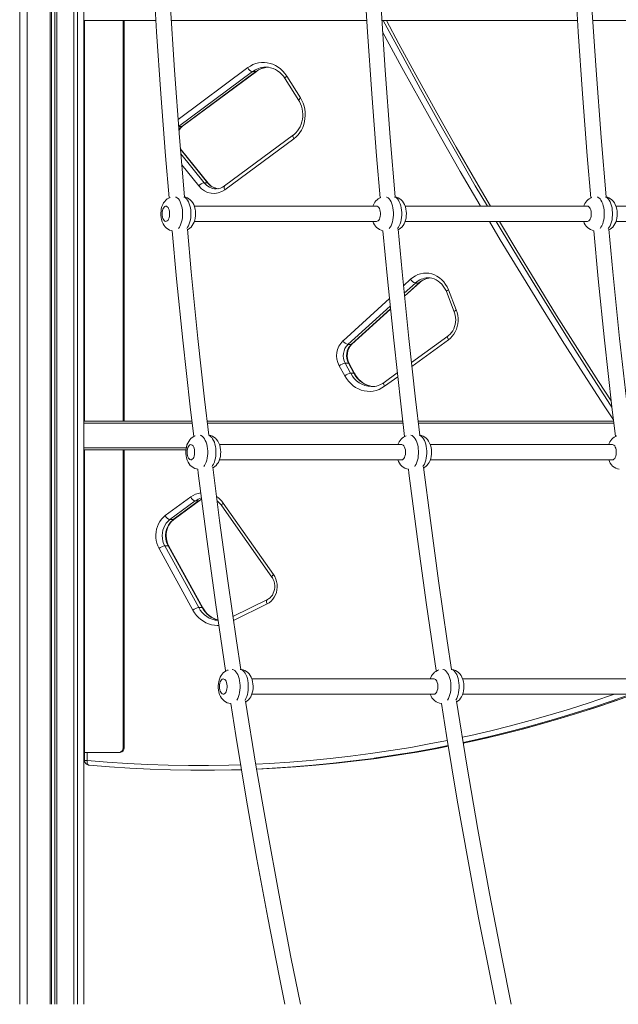
# Model space of a CAD drawing. Units: millimetres. Extents: x -15794 to 36724, y -8422 to 9183.
# Drawn here: x 212 to 841, y 2320 to 3356 of the extents above; entities that cross this region are included whole.
import ezdxf

# ---------------------------------------------------------------- set-up
doc = ezdxf.new("R2010")
doc.units = ezdxf.units.MM

msp = doc.modelspace()

# ---------------------------------------------------------------- linework, layer by layer
at = {"color": 7, "linetype": 'Continuous', "lineweight": 15}
for p, q in [((211.9, 7946.4), (211.9, 2320.3)), ((219.9, 7946.4), (219.9, 2320.3)), ((244.1, 7941.1), (244.1, 2320.3)), ((245.3, 7940.8), (245.3, 2320.3)), ((248.8, 7940.1), (248.8, 2320.3)), ((251.1, 7939.6), (251.1, 2320.3)), ((268.8, 7935.7), (268.8, 2320.3)), ((268.9, 7935.7), (268.9, 2320.3)), ((272.8, 7934.8), (272.8, 2320.3)), ((279.4, 2320.3), (279.4, 7933.4)), ((355.2, 3355.4), (279.4, 3355.4)), ((320.7, 3355.4), (320.7, 2933.9)), ((321.7, 3355.4), (321.7, 2933.9)), ((576.9, 3355.4), (371.2, 3355.4)), ((798.6, 3355.4), (592.9, 3355.4)), ((1020.3, 3355.4), (814.6, 3355.4)), ((470.7, 3306.4), (470.4, 3306.4)), ((456.6, 3301.7), (378.9, 3244.1)), ((382.4, 3244.1), (460.1, 3301.7)), ((383.1, 3244.3), (460.8, 3301.8)), ((460.1, 3301.7), (456.6, 3301.7)), ((492.7, 3297), (507.2, 3274)), ((491, 3294.3), (505.5, 3271.3)), ((382.4, 3244.1), (378.9, 3244.1)), ((499.7, 3235.1), (427.3, 3181.4)), ((500.2, 3231.1), (427.8, 3177.4)), ((410.1, 3184.5), (380.7, 3220.9)), ((409.4, 3184.8), (405.9, 3184.8)), ((418.4, 3178.5), (418.6, 3178.5)), ((587.3, 3160.1), (395.6, 3160.1)), ((809, 3160.1), (617.3, 3160.1)), ((1030.7, 3160.1), (839, 3160.1)), ((395.6, 3144.1), (587.3, 3144.1)), ((617.3, 3144.1), (809, 3144.1)), ((839, 3144.1), (1030.7, 3144.1)), ((616.6, 3065.3), (632.3, 3079.6)), ((631.6, 3079.3), (628.1, 3079.3)), ((641.5, 3084.7), (641.4, 3084.7)), ((660.6, 3070.2), (668.8, 3049.1)), ((662.7, 3072), (671, 3050.9)), ((561.3, 3014.9), (601.9, 3051.8)), ((662.3, 3023.5), (623.9, 2995.6)), ((560.6, 3014.7), (557.1, 3014.7)), ((554.2, 2994.9), (559.9, 2984.3)), ((557.7, 2994.9), (554.2, 2994.9)), ((563.4, 2984.3), (557.7, 2994.9)), ((564.1, 2984.1), (558.4, 2994.6)), ((553.7, 2981.7), (548, 2992.2)), ((563.4, 2984.3), (559.9, 2984.3)), ((609, 2984.8), (595.1, 2974.7)), ((581.6, 2970.3), (581.9, 2970.3)), ((279.4, 2933.9), (393.1, 2933.9)), ((409.2, 2933.9), (614.8, 2933.9)), ((630.9, 2933.9), (836.5, 2933.9)), ((386.8, 2903.9), (279.4, 2903.9)), ((320.7, 2903.9), (320.7, 2590.3)), ((321.7, 2903.9), (321.7, 2590.3)), ((613.7, 2909.2), (421.9, 2909.2)), ((835.4, 2909.2), (643.6, 2909.2)), ((421.9, 2893.2), (613.7, 2893.2)), ((643.6, 2893.2), (835.4, 2893.2)), ((365, 2834.5), (391.8, 2854.2)), ((396.6, 2850), (369.8, 2830.3)), ((373.3, 2830.3), (400.1, 2850)), ((374, 2830.5), (400.8, 2850.1)), ((400.1, 2850), (396.6, 2850)), ((424.3, 2844.9), (477.2, 2769.8)), ((425.9, 2847.8), (478.7, 2772.6)), ((373.3, 2830.3), (369.8, 2830.3)), ((394.1, 2735.2), (358.4, 2800)), ((364.5, 2802.7), (400.2, 2737.8)), ((368, 2802.7), (364.5, 2802.7)), ((403.7, 2737.8), (368, 2802.7)), ((404.5, 2737.6), (368.7, 2802.4)), ((472.4, 2746.1), (436.1, 2728.3)), ((403.7, 2737.8), (400.2, 2737.8)), ((647.7, 2662.7), (456, 2662.7)), ((869.4, 2662.7), (677.7, 2662.7)), ((456, 2646.7), (647.7, 2646.7)), ((677.7, 2646.7), (869.4, 2646.7)), ((320.7, 2590.3), (321.7, 2590.3)), ((280, 2585.3), (279.4, 2585.3)), ((316.4, 2585.3), (280, 2585.3)), ((280.2, 2585.3), (280.2, 2577)), ((317.4, 2585.3), (316.4, 2585.3)), ((284.8, 2572), (284.9, 2572)), ((403.3, 2566.6), (406.8, 2566.6))]:
    msp.add_line(p, q, dxfattribs=at)
at = {"color": 8, "linetype": 'Continuous', "lineweight": 15}
for p, q in [((280, 3355.4), (280, 2933.9)), ((378.5, 3251.5), (451.8, 3305.9)), ((409.4, 3184.8), (380.9, 3220)), ((381.3, 3215.2), (405.9, 3184.8)), ((400.3, 3181.4), (382.3, 3203.6)), ((615.5, 3076.5), (623, 3083.3)), ((628.1, 3079.3), (616.3, 3068.5)), ((616.6, 3065.6), (631.6, 3079.3)), ((551.9, 3018.6), (600.7, 3063)), ((601.5, 3055.1), (557.1, 3014.7)), ((560.6, 3014.7), (601.8, 3052.2)), ((662.8, 3019.4), (624.3, 2991.5)), ((609.4, 2980.7), (595.5, 2970.7)), ((393.3, 2931.9), (279.4, 2931.9)), ((615, 2931.9), (409.4, 2931.9)), ((836.7, 2931.9), (631.1, 2931.9)), ((279.4, 2905.9), (387.1, 2905.9)), ((280, 2903.9), (280, 2585.3)), ((472.1, 2741.6), (436.7, 2724.3)), ((282.7, 2585.3), (282.7, 2577)), ((280.2, 2577), (282.7, 2577))]:
    msp.add_line(p, q, dxfattribs=at)
at = {"color": 7, "linetype": 'Continuous', "lineweight": 15, "flags": 128}
for points in [[(353.2, 3388.2), (355.9, 3343.5), (360.4, 3278.3), (365.4, 3213.2), (369.1, 3168.9)], [(385.1, 3169.9), (379.9, 3232.3), (374.6, 3303.2), (370, 3374.2), (369.2, 3389.1)], [(574.9, 3388.2), (577.6, 3343.5), (582.1, 3278.3), (587.1, 3213.2), (590.9, 3168.9)], [(606.8, 3169.9), (601.6, 3232.3), (596.3, 3303.2), (591.7, 3374.2), (590.9, 3389.1)], [(796.6, 3388.2), (799.3, 3343.5), (803.8, 3278.3), (808.8, 3213.2), (812.6, 3168.9)], [(828.5, 3169.9), (823.3, 3232.3), (818, 3303.2), (813.4, 3374.2), (812.6, 3389.1)], [(594.3, 3355.4), (596.2, 3351.8), (614.7, 3317.5), (633.4, 3283.3), (652.4, 3249.2), (671.6, 3215.4), (691, 3181.7), (703.7, 3160.1)], [(451.8, 3305.9), (454.5, 3307.6), (457.2, 3309.1), (460.1, 3310.2), (463.1, 3310.9), (466.2, 3311.3), (469.2, 3311.4), (472.3, 3311.1), (475.3, 3310.4), (478.2, 3309.4), (481, 3308.1), (483.7, 3306.5), (486.3, 3304.5), (488.6, 3302.3), (490.8, 3299.7), (492.7, 3297)], [(470.4, 3306.4), (470.7, 3306.4), (473.2, 3306.3), (475.8, 3305.8), (478.3, 3305), (480.8, 3303.9), (483.1, 3302.5), (485.3, 3300.9), (487.3, 3299), (489.2, 3296.9), (490.7, 3294.7), (491, 3294.3)], [(507.2, 3274), (508.7, 3271.3), (510, 3268.4), (511, 3265.3), (511.7, 3262.1), (512.1, 3258.9), (512.1, 3255.7), (511.9, 3252.4), (511.4, 3249.2), (510.6, 3246.1), (509.5, 3243.1), (508.1, 3240.3), (506.5, 3237.6), (504.6, 3235.2), (502.5, 3233), (500.2, 3231.1)], [(505.5, 3271.3), (506.1, 3270.2), (507.3, 3267.8), (508.3, 3265.3), (509, 3262.6), (509.4, 3259.9), (509.6, 3257.1), (509.6, 3254.3), (509.3, 3251.6), (508.7, 3248.9), (507.9, 3246.3), (506.8, 3243.8), (505.5, 3241.5), (504, 3239.4), (502.4, 3237.4), (500.5, 3235.7), (499.7, 3235.1)], [(370.1, 3169.3), (368.6, 3168.7), (367, 3167.7), (365.6, 3166.5), (364.4, 3165.2), (363.2, 3163.6), (362.3, 3161.8), (361.5, 3159.7), (360.8, 3157.5), (360.5, 3155.2), (360.3, 3152.8), (360.3, 3152.1), (360.3, 3150.8), (360.5, 3148.4), (361, 3146), (361.7, 3143.7), (362.6, 3141.7), (363.7, 3139.9), (365, 3138.3), (366.4, 3137), (367.9, 3135.9), (369.6, 3135), (371.4, 3134.5), (372.2, 3134.3)], [(361.6, 3152.1), (361.7, 3150.4), (362, 3148.7), (362.4, 3147.3), (363, 3146), (363.7, 3145), (364.5, 3144.4), (365.4, 3144.1), (366.3, 3144.2), (367.1, 3144.7), (367.9, 3145.5), (368.5, 3146.6), (369, 3148), (369.4, 3149.5), (369.6, 3151.2), (369.6, 3153), (369.4, 3154.7), (369, 3156.2), (368.5, 3157.6), (367.9, 3158.7), (367.1, 3159.5), (366.3, 3160), (365.4, 3160.1), (364.5, 3159.8), (363.7, 3159.2), (363, 3158.2), (362.4, 3156.9), (362, 3155.5), (361.7, 3153.8), (361.6, 3152.1)], [(388.2, 3135.4), (389.3, 3135.9), (390.8, 3137), (392.1, 3138.2), (393.3, 3139.7), (394.4, 3141.4), (395.3, 3143.3), (396, 3145.4), (396.5, 3147.7), (396.8, 3150.1), (396.9, 3152.4), (396.8, 3154.8), (396.4, 3157.1), (395.8, 3159.5), (394.9, 3161.8), (393.9, 3163.7), (392.7, 3165.3), (391.3, 3166.8), (389.8, 3167.9), (388.2, 3168.9), (386.5, 3169.6), (385.1, 3169.9)], [(609.9, 3135.4), (611, 3135.9), (612.5, 3137), (613.8, 3138.2), (615, 3139.7), (616.1, 3141.4), (617, 3143.3), (617.7, 3145.4), (618.3, 3147.7), (618.5, 3150.1), (618.6, 3152.4), (618.5, 3154.8), (618.1, 3157.1), (617.5, 3159.5), (616.6, 3161.8), (615.6, 3163.7), (614.4, 3165.3), (613, 3166.8), (611.5, 3167.9), (609.9, 3168.9), (608.2, 3169.6), (606.8, 3169.9)], [(831.6, 3135.4), (832.7, 3135.9), (834.2, 3137), (835.5, 3138.2), (836.7, 3139.7), (837.8, 3141.4), (838.7, 3143.3), (839.4, 3145.4), (840, 3147.7), (840.2, 3150.1), (840.3, 3152.4), (840.2, 3154.8), (839.8, 3157.1), (839.2, 3159.5), (838.3, 3161.8), (837.3, 3163.7), (836.1, 3165.3), (834.7, 3166.8), (833.2, 3167.9), (831.6, 3168.9), (829.9, 3169.6), (828.5, 3169.9)], [(713.1, 3144.1), (730.6, 3114.8), (750.7, 3081.7), (771, 3048.7), (791.5, 3015.9), (812.3, 2983.3), (833.3, 2950.9), (834.7, 2948.8)], [(372.2, 3134.3), (376.9, 3083.7), (383.5, 3019.2), (391.2, 2949.1), (395, 2917.8)], [(410.9, 2919.1), (406.4, 2956.9), (399.4, 3021), (392.3, 3091.2), (388.2, 3135.8)], [(593.9, 3134.3), (598.6, 3083.7), (605.2, 3019.2), (612.9, 2949.1), (616.7, 2917.8)], [(632.6, 2919.1), (628.2, 2956.9), (621.1, 3021), (614, 3091.2), (609.9, 3135.8)], [(815.6, 3134.3), (820.3, 3083.7), (826.9, 3019.2), (834.6, 2949.1), (838.4, 2917.8)], [(854.3, 2919), (849.9, 2956.9), (842.8, 3021), (835.7, 3091.2), (831.6, 3135.8)], [(623, 3083.3), (625.4, 3085.2), (628, 3086.8), (630.7, 3088.1), (633.5, 3089), (636.4, 3089.6), (639.4, 3089.7), (642.3, 3089.5), (645.2, 3088.9), (648, 3087.9), (650.7, 3086.5), (653.3, 3084.8), (655.7, 3082.8), (657.8, 3080.5), (659.7, 3077.9), (661.4, 3075.1), (662.7, 3072)], [(641.4, 3084.7), (643, 3084.7), (645.3, 3084.3), (647.6, 3083.7), (649.8, 3082.7), (651.9, 3081.4), (653.9, 3079.9), (655.7, 3078.1), (657.3, 3076.1), (658.8, 3073.9), (660, 3071.6), (660.6, 3070.2)], [(668.8, 3049.1), (669.2, 3047.9), (669.9, 3045.6), (670.3, 3043.1), (670.4, 3040.7), (670.3, 3038.2), (669.9, 3035.7), (669.3, 3033.4), (668.4, 3031.1), (667.3, 3029), (666, 3027.1), (664.5, 3025.4), (662.9, 3023.9), (662.3, 3023.5)], [(671, 3050.9), (671.9, 3048.1), (672.5, 3045.2), (672.9, 3042.2), (672.9, 3039.2), (672.6, 3036.3), (672, 3033.4), (671.1, 3030.6), (669.9, 3027.9), (668.5, 3025.4), (666.8, 3023.2), (664.9, 3021.2), (662.8, 3019.4)], [(583.7, 2970.4), (582.6, 2970.5), (580, 2971), (577.5, 2971.8), (575.1, 2972.9), (572.8, 2974.3), (570.6, 2976), (568.6, 2977.9), (566.8, 2980), (565.1, 2982.4), (564.1, 2984.1)], [(595.5, 2970.7), (592.8, 2968.9), (589.9, 2967.4), (586.8, 2966.3), (583.7, 2965.6), (580.5, 2965.3), (577.4, 2965.4), (574.2, 2965.8), (571.1, 2966.6), (568.1, 2967.8), (565.2, 2969.3), (562.5, 2971.2), (560, 2973.4), (557.7, 2975.9), (555.6, 2978.7), (553.7, 2981.7)], [(396.5, 2918.5), (394.9, 2917.8), (393.4, 2916.9), (392, 2915.7), (390.7, 2914.3), (389.6, 2912.7), (388.6, 2910.9), (387.8, 2908.9), (387.2, 2906.6), (386.8, 2904.3), (386.6, 2902), (386.6, 2901.2), (386.7, 2899.9), (386.9, 2897.5), (387.4, 2895.2), (388.1, 2892.9), (389, 2890.8), (390.1, 2889), (391.3, 2887.4), (392.8, 2886.1), (394.3, 2885), (396, 2884.2), (397.7, 2883.6), (399.1, 2883.4)], [(415.1, 2884.8), (415.7, 2885.1), (417.2, 2886.1), (418.5, 2887.4), (419.7, 2888.9), (420.8, 2890.5), (421.7, 2892.5), (422.4, 2894.6), (422.9, 2896.9), (423.2, 2899.2), (423.3, 2901.6), (423.1, 2903.9), (422.8, 2906.3), (422.2, 2908.6), (421.3, 2910.9), (420.2, 2912.8), (419, 2914.5), (417.7, 2915.9), (416.2, 2917.1), (414.6, 2918), (412.9, 2918.7), (411.1, 2919.1), (410.7, 2919.1)], [(636.8, 2884.8), (637.4, 2885.1), (638.9, 2886.1), (640.2, 2887.4), (641.4, 2888.9), (642.5, 2890.5), (643.4, 2892.5), (644.1, 2894.6), (644.6, 2896.9), (644.9, 2899.2), (645, 2901.6), (644.8, 2903.9), (644.5, 2906.3), (643.9, 2908.6), (643, 2910.9), (641.9, 2912.8), (640.7, 2914.5), (639.4, 2915.9), (637.9, 2917.1), (636.3, 2918), (634.6, 2918.7), (632.8, 2919.1), (632.4, 2919.1)], [(388, 2901.2), (388.1, 2899.5), (388.3, 2897.9), (388.8, 2896.4), (389.4, 2895.1), (390.1, 2894.2), (390.9, 2893.5), (391.7, 2893.3), (392.6, 2893.3), (393.4, 2893.8), (394.2, 2894.6), (394.9, 2895.7), (395.4, 2897.1), (395.7, 2898.7), (395.9, 2900.4), (395.9, 2902.1), (395.7, 2903.8), (395.4, 2905.4), (394.9, 2906.7), (394.2, 2907.9), (393.4, 2908.7), (392.6, 2909.1), (391.7, 2909.2), (390.9, 2909), (390.1, 2908.3), (389.4, 2907.3), (388.8, 2906.1), (388.3, 2904.6), (388.1, 2903), (388, 2901.2)], [(399.1, 2883.4), (399.6, 2879.3), (408.6, 2809.8), (418.1, 2740.6), (428.3, 2671.7), (428.4, 2670.9)], [(444.4, 2672.6), (439.8, 2702.8), (430.7, 2765.9), (422.1, 2829.3), (415, 2885.4)], [(620.8, 2883.4), (621.3, 2879.3), (630.3, 2809.8), (639.8, 2740.6), (650, 2671.7), (650.1, 2670.9)], [(666.1, 2672.6), (661.5, 2702.8), (652.4, 2765.9), (643.8, 2829.3), (636.7, 2885.4)], [(400.8, 2850.1), (401.7, 2850.8), (403.2, 2851.6)], [(358.4, 2800), (357.1, 2802.6), (356.1, 2805.4), (355.4, 2808.3), (355.1, 2811.3), (355, 2814.3), (355.3, 2817.3), (355.8, 2820.3), (356.7, 2823.1), (357.9, 2825.8), (359.3, 2828.4), (361, 2830.7), (362.9, 2832.7), (365, 2834.5)], [(369.8, 2830.3), (367.9, 2828.6), (366.1, 2826.6), (364.6, 2824.3), (363.4, 2821.8), (362.5, 2819.1), (362, 2816.3), (361.8, 2813.5), (362, 2810.6), (362.5, 2807.8), (363.3, 2805.2), (364.5, 2802.7)], [(368.7, 2802.4), (368.2, 2803.4), (367.3, 2805.6), (366.6, 2808), (366.2, 2810.4), (366, 2812.9), (366.1, 2815.4), (366.4, 2817.8), (367, 2820.2), (367.8, 2822.5), (368.9, 2824.6), (370.1, 2826.6), (371.6, 2828.3), (373.2, 2829.8), (374, 2830.5)], [(478.7, 2772.6), (480.2, 2770.3), (481.3, 2767.8), (482.1, 2765.1), (482.5, 2762.3), (482.6, 2759.4), (482.4, 2756.6), (481.8, 2753.8), (480.8, 2751.2), (479.6, 2748.7), (478.1, 2746.5), (476.3, 2744.6), (474.3, 2742.9), (472.1, 2741.6)], [(477.2, 2769.8), (477.7, 2769), (478.6, 2767.2), (479.4, 2765.2), (479.8, 2763.1), (480.1, 2761), (480.1, 2758.9), (479.8, 2756.7), (479.3, 2754.7), (478.6, 2752.8), (477.6, 2751), (476.5, 2749.4), (475.2, 2748), (473.7, 2746.9), (472.4, 2746.1)], [(431.1, 2672.1), (430.7, 2672), (429, 2671.3), (427.4, 2670.3), (426, 2669.1), (424.8, 2667.8), (423.7, 2666.2), (422.7, 2664.4), (421.9, 2662.3), (421.3, 2660.1), (420.9, 2657.8), (420.7, 2655.4), (420.7, 2654.7), (420.7, 2653.3), (420.9, 2651), (421.4, 2648.6), (422.1, 2646.3), (423.1, 2644.3), (424.2, 2642.5), (425.4, 2640.9), (426.8, 2639.6), (428.4, 2638.5), (430, 2637.6), (431.8, 2637.1), (433.8, 2636.7), (433.8, 2636.7)], [(422, 2654.7), (422.1, 2653), (422.4, 2651.3), (422.8, 2649.9), (423.4, 2648.6), (424.1, 2647.6), (424.9, 2647), (425.8, 2646.7), (426.7, 2646.8), (427.5, 2647.3), (428.3, 2648.1), (428.9, 2649.2), (429.4, 2650.6), (429.8, 2652.1), (430, 2653.8), (430, 2655.6), (429.8, 2657.3), (429.4, 2658.8), (428.9, 2660.2), (428.3, 2661.3), (427.5, 2662.1), (426.7, 2662.6), (425.8, 2662.7), (424.9, 2662.4), (424.1, 2661.8), (423.4, 2660.8), (422.8, 2659.5), (422.4, 2658.1), (422.1, 2656.4), (422, 2654.7)], [(449.6, 2638.5), (449.7, 2638.5), (451.2, 2639.6), (452.6, 2640.8), (453.8, 2642.3), (454.8, 2644), (455.7, 2645.9), (456.4, 2648), (457, 2650.3), (457.3, 2652.7), (457.3, 2655), (457.2, 2657.4), (456.8, 2659.7), (456.2, 2662.1), (455.3, 2664.4), (454.3, 2666.3), (453.1, 2667.9), (451.7, 2669.4), (450.3, 2670.5), (448.6, 2671.5), (446.9, 2672.2), (445.1, 2672.6), (444, 2672.6)], [(671.4, 2638.5), (671.4, 2638.5), (672.9, 2639.6), (674.3, 2640.8), (675.5, 2642.3), (676.5, 2644), (677.4, 2645.9), (678.1, 2648), (678.7, 2650.3), (679, 2652.7), (679, 2655), (678.9, 2657.4), (678.5, 2659.7), (677.9, 2662.1), (677, 2664.4), (676, 2666.3), (674.8, 2667.9), (673.5, 2669.4), (672, 2670.5), (670.3, 2671.5), (668.6, 2672.2), (666.8, 2672.6), (665.7, 2672.6)], [(678.4, 2595.1), (682.6, 2596), (702.5, 2600.5), (722.3, 2605.2), (742.1, 2610.3), (761.9, 2615.7), (781.5, 2621.4), (801.1, 2627.3), (820.7, 2633.6), (840.1, 2640.2), (858.3, 2646.7)], [(433.8, 2636.9), (439.1, 2603.2), (450.4, 2535.2), (461.4, 2473.1), (472.8, 2411.4), (484.8, 2350.1), (490.8, 2320.3)], [(507.2, 2320.3), (497.1, 2369.9), (484.3, 2436.8), (472.1, 2504.2), (460.4, 2571.9), (449.5, 2639.4)], [(655.5, 2636.9), (660.8, 2603.2), (672.1, 2535.2), (683.1, 2473.1), (694.5, 2411.4), (706.5, 2350.1), (712.5, 2320.3)], [(728.9, 2320.3), (718.8, 2369.9), (706, 2436.8), (693.8, 2504.2), (682.1, 2571.9), (671.2, 2639.4)], [(589.5, 2579.5), (602.5, 2581.3), (622.5, 2584.5), (642.6, 2588), (662.6, 2591.9), (662.7, 2591.9)], [(445.1, 2567.2), (434.6, 2566.9), (413.2, 2566.6), (391.8, 2566.6), (370.4, 2567), (349, 2567.7), (327.6, 2568.8), (306.2, 2570.2), (284.9, 2572)], [(584.8, 2579.3), (583.9, 2579.1), (562.7, 2576.4), (541.4, 2573.9), (520, 2571.8), (498.7, 2570.1), (477.3, 2568.7), (461.1, 2567.8)], [(461.2, 2567.7), (480.8, 2568.7), (502.2, 2570.1), (523.5, 2571.8), (544.9, 2573.9), (566.2, 2576.4), (587.4, 2579.1), (589.3, 2579.4)], [(406.8, 2566.6), (416.7, 2566.6), (438.1, 2566.9), (445.1, 2567.1)]]:
    msp.add_lwpolyline(points, dxfattribs=at)
at = {"color": 8, "linetype": 'Continuous', "lineweight": 15, "flags": 128}
for points in [[(597.5, 3355.4), (610.6, 3330.8), (630.5, 3294.4), (650.6, 3258.2), (670.9, 3222.2), (691.5, 3186.4), (706.9, 3160.1)], [(696.5, 3160.1), (696.1, 3160.8), (675.1, 3196.8), (654.4, 3233), (634, 3269.5), (613.8, 3306.1), (593.9, 3342.9), (593.6, 3343.5)], [(460.1, 3301.7), (460.6, 3301.7), (460.8, 3301.8)], [(491, 3294.3), (490.9, 3294.6), (490.9, 3294.9), (491.2, 3295.4), (491.5, 3295.9), (492.1, 3296.4), (492.7, 3297)], [(505.5, 3271.3), (505.4, 3271.6), (505.4, 3271.9), (505.7, 3272.4), (506, 3272.9), (506.5, 3273.4), (507.2, 3274)], [(382.4, 3244.1), (382.9, 3244.2), (383.1, 3244.3)], [(499.7, 3235.1), (499.6, 3235), (499.4, 3234.6), (499.3, 3234.1), (499.3, 3233.4), (499.5, 3232.7), (499.8, 3231.9), (500.2, 3231.1)], [(427.8, 3177.4), (427.4, 3178.2), (427.1, 3179), (426.9, 3179.8), (426.8, 3180.4), (426.9, 3180.9), (427.2, 3181.3), (427.3, 3181.4)], [(375.9, 3169.8), (376.4, 3169.6), (377.6, 3168.8), (378.8, 3167.7), (379.8, 3166.3), (380.7, 3164.6), (381.5, 3162.7), (382.2, 3160.6), (382.7, 3158.3), (383.1, 3155.8), (383.2, 3153.4), (383.2, 3150.8), (383.1, 3148.4), (382.7, 3145.9), (382.2, 3143.7), (381.5, 3141.5), (380.7, 3139.6), (379.8, 3137.9), (378.8, 3136.6)], [(387.5, 3136.6), (388.5, 3137.9), (389.4, 3139.6), (390.2, 3141.5), (390.9, 3143.7), (391.4, 3145.9), (391.7, 3148.4), (391.9, 3150.8), (391.9, 3153.4), (391.7, 3155.8), (391.4, 3158.3), (390.9, 3160.6), (390.2, 3162.7), (389.4, 3164.6), (388.5, 3166.3), (387.4, 3167.7), (386.3, 3168.8), (385.1, 3169.6), (384.5, 3169.8)], [(587.3, 3144.1), (588, 3144.2), (588.8, 3144.7), (589.6, 3145.5), (590.2, 3146.6), (590.7, 3148), (591.1, 3149.5), (591.3, 3151.2), (591.3, 3153), (591.1, 3154.7), (590.7, 3156.2), (590.2, 3157.6), (589.6, 3158.7), (588.8, 3159.5), (588, 3160), (587.3, 3160.1)], [(597.6, 3169.8), (598.1, 3169.6), (599.3, 3168.8), (600.5, 3167.7), (601.5, 3166.3), (602.4, 3164.6), (603.2, 3162.7), (603.9, 3160.6), (604.4, 3158.3), (604.8, 3155.8), (604.9, 3153.4), (604.9, 3150.8), (604.8, 3148.4), (604.4, 3145.9), (603.9, 3143.7), (603.2, 3141.5), (602.4, 3139.6), (601.5, 3137.9), (600.5, 3136.6)], [(609.2, 3136.6), (610.2, 3137.9), (611.1, 3139.6), (611.9, 3141.5), (612.6, 3143.7), (613.1, 3145.9), (613.4, 3148.4), (613.6, 3150.8), (613.6, 3153.4), (613.4, 3155.8), (613.1, 3158.3), (612.6, 3160.6), (611.9, 3162.7), (611.1, 3164.6), (610.2, 3166.3), (609.1, 3167.7), (608, 3168.8), (606.8, 3169.6), (606.2, 3169.8)], [(809, 3144.1), (809.7, 3144.2), (810.5, 3144.7), (811.3, 3145.5), (811.9, 3146.6), (812.4, 3148), (812.8, 3149.5), (813, 3151.2), (813, 3153), (812.8, 3154.7), (812.4, 3156.2), (811.9, 3157.6), (811.3, 3158.7), (810.5, 3159.5), (809.7, 3160), (809, 3160.1)], [(819.3, 3169.8), (819.8, 3169.6), (821, 3168.8), (822.2, 3167.7), (823.2, 3166.3), (824.1, 3164.6), (825, 3162.7), (825.6, 3160.6), (826.1, 3158.3), (826.5, 3155.8), (826.6, 3153.4), (826.6, 3150.8), (826.5, 3148.4), (826.1, 3145.9), (825.6, 3143.7), (825, 3141.5), (824.1, 3139.6), (823.2, 3137.9), (822.2, 3136.6)], [(830.9, 3136.6), (831.9, 3137.9), (832.8, 3139.6), (833.6, 3141.5), (834.3, 3143.7), (834.8, 3145.9), (835.1, 3148.4), (835.3, 3150.8), (835.3, 3153.4), (835.1, 3155.8), (834.8, 3158.3), (834.3, 3160.6), (833.6, 3162.7), (832.8, 3164.6), (831.9, 3166.3), (830.8, 3167.7), (829.7, 3168.8), (828.5, 3169.6), (827.9, 3169.8)], [(836.2, 2935.3), (827.2, 2949), (804.7, 2983.7), (782.5, 3018.7), (760.5, 3053.9), (738.8, 3089.3), (717.3, 3124.9), (705.9, 3144.1)], [(716.4, 3144.1), (733.6, 3115.4), (754.9, 3080.2), (776.6, 3045.2), (798.5, 3010.4), (820.6, 2975.8), (833.9, 2955.3)], [(632.3, 3079.6), (632.1, 3079.4), (631.6, 3079.3)], [(662.7, 3072), (662, 3071.6), (661.4, 3071.3), (661, 3070.9), (660.7, 3070.6), (660.6, 3070.3), (660.6, 3070.2)], [(671, 3050.9), (670.3, 3050.5), (669.7, 3050.1), (669.2, 3049.7), (668.9, 3049.4), (668.8, 3049.2), (668.8, 3049.1)], [(662.8, 3019.4), (662.4, 3020.3), (662.1, 3021.1), (661.9, 3021.8), (661.9, 3022.4), (662, 3023), (662.2, 3023.4), (662.3, 3023.5)], [(561.3, 3014.9), (561, 3014.7), (560.6, 3014.7)], [(595.1, 2974.7), (595, 2974.6), (594.7, 2974.2), (594.6, 2973.6), (594.7, 2973), (594.8, 2972.3), (595.1, 2971.5), (595.5, 2970.7)], [(401.7, 2919.1), (402.8, 2918.7), (404, 2917.9), (405.1, 2916.8), (406.2, 2915.4), (407.1, 2913.7), (407.9, 2911.8), (408.6, 2909.7), (409.1, 2907.4), (409.4, 2905), (409.6, 2902.5), (409.6, 2900), (409.4, 2897.5), (409.1, 2895.1), (408.6, 2892.8), (407.9, 2890.7), (407.1, 2888.7), (406.2, 2887.1), (405.7, 2886.3)], [(414.3, 2886.3), (414.8, 2887.1), (415.8, 2888.7), (416.6, 2890.7), (417.2, 2892.8), (417.7, 2895.1), (418.1, 2897.5), (418.3, 2900), (418.3, 2902.5), (418.1, 2905), (417.7, 2907.4), (417.2, 2909.7), (416.6, 2911.8), (415.8, 2913.7), (414.8, 2915.4), (413.8, 2916.8), (412.7, 2917.9), (411.5, 2918.7), (410.3, 2919.1)], [(623.4, 2919.1), (624.5, 2918.7), (625.7, 2917.9), (626.8, 2916.8), (627.9, 2915.4), (628.8, 2913.7), (629.6, 2911.8), (630.3, 2909.7), (630.8, 2907.4), (631.1, 2905), (631.3, 2902.5), (631.3, 2900), (631.1, 2897.5), (630.8, 2895.1), (630.3, 2892.8), (629.6, 2890.7), (628.8, 2888.7), (627.9, 2887.1), (627.4, 2886.3)], [(636, 2886.3), (636.5, 2887.1), (637.5, 2888.7), (638.3, 2890.7), (638.9, 2892.8), (639.4, 2895.1), (639.8, 2897.5), (640, 2900), (640, 2902.5), (639.8, 2905), (639.4, 2907.4), (638.9, 2909.7), (638.3, 2911.8), (637.5, 2913.7), (636.5, 2915.4), (635.5, 2916.8), (634.4, 2917.9), (633.2, 2918.7), (632, 2919.1)], [(613.7, 2893.2), (614.3, 2893.3), (615.1, 2893.8), (615.9, 2894.6), (616.6, 2895.7), (617.1, 2897.1), (617.5, 2898.7), (617.6, 2900.4), (617.6, 2902.1), (617.5, 2903.8), (617.1, 2905.4), (616.6, 2906.7), (615.9, 2907.9), (615.1, 2908.7), (614.3, 2909.1), (613.7, 2909.2)], [(835.4, 2893.2), (836, 2893.3), (836.8, 2893.8), (837.6, 2894.6), (838.3, 2895.7), (838.8, 2897.1), (839.2, 2898.7), (839.3, 2900.4), (839.3, 2902.1), (839.2, 2903.8), (838.8, 2905.4), (838.3, 2906.7), (837.6, 2907.9), (836.8, 2908.7), (836, 2909.1), (835.4, 2909.2)], [(400.1, 2850), (402.4, 2851.4), (403.1, 2851.8)], [(400.8, 2850.1), (400.6, 2850), (400.1, 2850)], [(425.9, 2847.8), (425.3, 2847.2), (424.8, 2846.6), (424.5, 2846), (424.3, 2845.5), (424.2, 2845.1), (424.3, 2844.9)], [(374, 2830.5), (373.8, 2830.4), (373.3, 2830.3)], [(478.7, 2772.6), (478.1, 2772), (477.6, 2771.4), (477.3, 2770.9), (477.1, 2770.4), (477.1, 2770), (477.2, 2769.8)], [(472.1, 2741.6), (471.8, 2742.5), (471.6, 2743.4), (471.5, 2744.2), (471.6, 2744.9), (471.8, 2745.4), (472, 2745.9), (472.4, 2746.1)], [(421.3, 2719), (419.6, 2718.9), (416.6, 2719.1), (413.6, 2719.7), (410.6, 2720.5), (407.8, 2721.7), (405.1, 2723.3), (402.5, 2725.1), (400.1, 2727.2), (397.8, 2729.6), (395.8, 2732.3), (394.1, 2735.2)], [(435.2, 2672.7), (435.6, 2672.6), (436.9, 2672.2), (438.1, 2671.4), (439.2, 2670.3), (440.2, 2668.9), (441.2, 2667.2), (442, 2665.3), (442.6, 2663.2), (443.1, 2660.9), (443.5, 2658.4), (443.7, 2656), (443.7, 2653.4), (443.5, 2651), (443.1, 2648.5), (442.6, 2646.3), (442, 2644.1), (441.2, 2642.2), (440.2, 2640.5), (440.2, 2640.4)], [(448.8, 2640.4), (448.9, 2640.5), (449.8, 2642.2), (450.6, 2644.1), (451.3, 2646.3), (451.8, 2648.5), (452.1, 2651), (452.3, 2653.4), (452.3, 2656), (452.1, 2658.4), (451.8, 2660.9), (451.3, 2663.2), (450.6, 2665.3), (449.8, 2667.2), (448.9, 2668.9), (447.8, 2670.3), (446.7, 2671.4), (445.5, 2672.2), (444.3, 2672.6), (443.8, 2672.7)], [(647.7, 2646.7), (648.4, 2646.8), (649.2, 2647.3), (650, 2648.1), (650.6, 2649.2), (651.1, 2650.6), (651.5, 2652.1), (651.7, 2653.8), (651.7, 2655.6), (651.5, 2657.3), (651.1, 2658.8), (650.6, 2660.2), (650, 2661.3), (649.2, 2662.1), (648.4, 2662.6), (647.7, 2662.7)], [(656.9, 2672.7), (657.3, 2672.6), (658.6, 2672.2), (659.8, 2671.4), (660.9, 2670.3), (661.9, 2668.9), (662.9, 2667.2), (663.7, 2665.3), (664.3, 2663.2), (664.8, 2660.9), (665.2, 2658.4), (665.4, 2656), (665.4, 2653.4), (665.2, 2651), (664.8, 2648.5), (664.3, 2646.3), (663.7, 2644.1), (662.9, 2642.2), (661.9, 2640.5), (661.9, 2640.4)], [(670.5, 2640.4), (670.6, 2640.5), (671.5, 2642.2), (672.3, 2644.1), (673, 2646.3), (673.5, 2648.5), (673.8, 2651), (674, 2653.4), (674, 2656), (673.8, 2658.4), (673.5, 2660.9), (673, 2663.2), (672.3, 2665.3), (671.5, 2667.2), (670.6, 2668.9), (669.5, 2670.3), (668.4, 2671.4), (667.2, 2672.2), (666, 2672.6), (665.5, 2672.7)], [(677.4, 2601.3), (686.3, 2603.3), (707.2, 2608.1), (728, 2613.4), (748.8, 2618.9), (769.6, 2624.8), (790.2, 2631), (810.8, 2637.6), (831.2, 2644.5), (837.5, 2646.7)], [(854.6, 2646.7), (835, 2639.7), (814.4, 2632.8), (793.8, 2626.2), (773.1, 2620), (752.3, 2614), (731.5, 2608.5), (710.6, 2603.2), (689.6, 2598.4), (678.3, 2595.9)], [(678.4, 2595.1), (693.1, 2598.4), (714.1, 2603.2), (735, 2608.5), (755.8, 2614), (776.6, 2620), (797.3, 2626.2), (817.9, 2632.8), (838.5, 2639.7), (858.1, 2646.7)], [(460.3, 2572.9), (474.6, 2573.7), (495.9, 2575.1), (517.2, 2576.8), (538.5, 2578.9), (559.7, 2581.3), (580.9, 2584.1), (602.1, 2587.3), (623.2, 2590.7), (644.3, 2594.6), (661.7, 2598)], [(662.6, 2592.6), (647.5, 2589.6), (626.3, 2585.8), (605.1, 2582.3), (584.8, 2579.3)], [(589.3, 2579.4), (608.6, 2582.3), (629.8, 2585.8), (651, 2589.6), (662.7, 2591.9)], [(282.7, 2577), (304, 2575.2), (325.3, 2573.8), (346.6, 2572.7), (368, 2572), (389.3, 2571.6), (410.6, 2571.6), (432, 2571.9), (444.2, 2572.3)], [(282.7, 2577), (282.7, 2576), (282.8, 2575), (283, 2574.2), (283.2, 2573.4), (283.5, 2572.8), (284, 2572.3), (284.4, 2572.1), (284.8, 2572)]]:
    msp.add_lwpolyline(points, dxfattribs=at)
at = {"color": 7, "linetype": 'Continuous', "lineweight": 15}
for centre, radius, start, end in [((458.7, 3308.9), 7.59, 203.9922, 253.9865), ((474, 3284.8), 21.6, 94.114, 127.7459), ((391.1, 3233.6), 13.3, 126.7395, 151.5638), ((408, 3174.9), 10.1, 101.9236, 140.2144), ((416, 3193.3), 19.7, 216.9888, 306.5706), ((422.6, 3194.2), 15.8, 217.7491, 261.7124), ((418.8, 3192.2), 13.7, 268.5483, 308.3747), ((597.3, 3155.8), 14.6, 112.0766, 162.8144), ((819, 3155.8), 14.6, 112.0766, 162.8144), ((596.7, 3147.9), 13.9, 196.0109, 258.5932), ((818.4, 3147.9), 13.9, 196.0109, 258.5932), ((630.2, 3087.5), 8.41, 210.1194, 255.5823), ((645.2, 3066), 18.7, 95.5559, 133.432), ((567.2, 3002.8), 22, 134.1877, 208.8074), ((559.2, 3022.8), 8.41, 210.1194, 255.5823), ((568.7, 3002.8), 16.5, 134.3206, 208.6746), ((572.1, 3002.8), 16.5, 134.2384, 208.7568), ((573.3, 3002.8), 17, 134.8347, 208.7971), ((556.2, 2981.7), 13.4, 98.8226, 127.8546), ((562, 2971.1), 13.4, 98.8226, 127.8546), ((582.2, 2991.5), 21.2, 268.4819, 307.6762), ((623.7, 2904.9), 14.7, 111.7522, 162.7941), ((845.4, 2904.9), 14.7, 111.7522, 162.7941), ((623, 2897.1), 13.9, 196.018, 260.9019), ((844.7, 2897.1), 13.9, 196.018, 260.9019), ((398.7, 2857.2), 7.56, 203.7401, 253.9208), ((407.2, 2833.2), 20.8, 34.3438, 53.652), ((371.9, 2837.5), 7.56, 203.7401, 253.9208), ((386.9, 2813.3), 21.7, 128.7678, 209.4298), ((366.6, 2789.6), 13.3, 98.9114, 128.2154), ((402.3, 2724.7), 13.3, 98.9114, 128.2154), ((427.3, 2749.4), 25.7, 207.418, 254.6919), ((657.3, 2658.7), 14.2, 108.714, 163.5656), ((657.1, 2650.5), 13.9, 196.0116, 263.5173), ((316, 2590), 4.7, 274.4019, 3.8113), ((317, 2590), 4.7, 274.4019, 3.8113), ((285.2, 2577), 5, 180, 264.7805)]:
    msp.add_arc(centre, radius, start, end, dxfattribs=at)
at = {"color": 8, "linetype": 'Continuous', "lineweight": 15}
for centre, radius, start, end in [((470.8, 3282.8), 23.6, 91.1119, 127.0151), ((474.3, 3282.9), 23.5, 92.2441, 127.0631), ((390.9, 3232.8), 14, 126.8812, 146.3779), ((418.9, 3194.8), 16.4, 217.7353, 268.3435), ((422.4, 3194.9), 16.5, 217.8032, 264.6413), ((409.5, 3184), 0.825, 42.1419, 97.4996), ((641.7, 3064.8), 19.9, 91.067, 133.1167), ((645.3, 3064.8), 20, 93.904, 133.0796), ((557.8, 2994.2), 0.717, 36.8989, 102.2313), ((582.7, 2995.7), 25.4, 206.5496, 267.6062), ((586.3, 2995.8), 25.6, 206.737, 265.6478), ((563.6, 2983.6), 0.719, 37.2442, 102.1612), ((406.1, 2835), 23.9, 99.1646, 126.6349), ((408.7, 2833.7), 20.2, 106.3711, 126.5156), ((403.5, 2832.2), 27.3, 34.7828, 55.6608), ((368.2, 2802), 0.72, 36.9582, 102.0896), ((423, 2749.5), 25.6, 207.0024, 264.4653), ((403.9, 2737.1), 0.72, 37.0314, 102.075), ((427, 2749.9), 26.2, 207.4663, 255.5993)]:
    msp.add_arc(centre, radius, start, end, dxfattribs=at)

doc.saveas('drawing.dxf')
